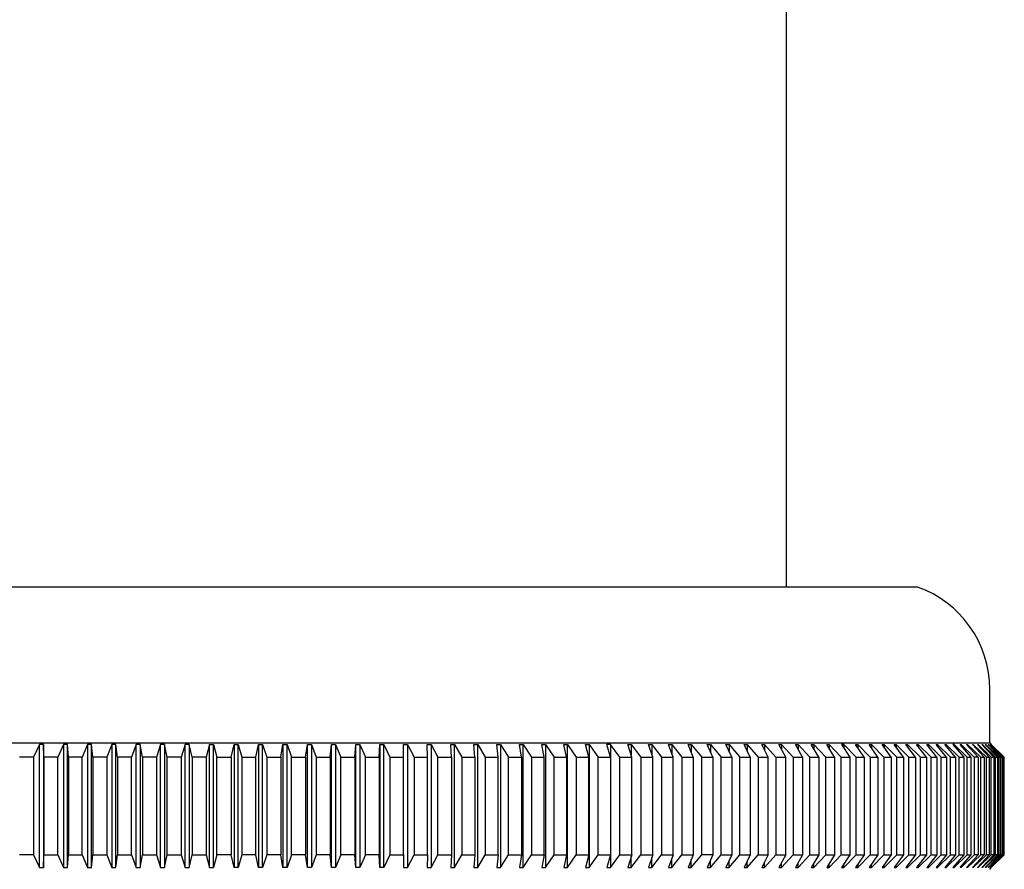
# Model space of a CAD drawing. Extents: x 2920.28 to 2922.88, y 125.25 to 134.78.
# Drawn here: x 2921.37 to 2922.44, y 130.49 to 131.41 of the extents above; entities that cross this region are included whole.
import ezdxf

# ---------------------------------------------------------------- set-up
doc = ezdxf.new("R2010")
doc.units = 0
doc.header["$LTSCALE"] = 0.64311
doc.layers.get('0').update_dxf_attribs({"color": 255, "linetype": 'CONTINUOUS'})

msp = doc.modelspace()

# ---------------------------------------------------------------- linework, layer by layer
for p, q in [((2922.2027, 131.7278), (2922.2027, 130.7947)), ((2922.3454, 130.7947), (2920.81, 130.7947)), ((2922.4242, 130.6254), (2922.4242, 130.6834)), ((2920.7313, 130.6254), (2922.4242, 130.6254)), ((2921.3905, 130.6235), (2921.3839, 130.6097)), ((2921.3948, 130.6235), (2921.3905, 130.6235)), ((2921.3905, 130.4896), (2921.3905, 130.6235)), ((2921.3954, 130.6097), (2921.3948, 130.6235)), ((2921.3948, 130.6235), (2921.3948, 130.4896)), ((2921.4166, 130.6235), (2921.4104, 130.6097)), ((2921.4209, 130.6235), (2921.4166, 130.6235)), ((2921.4166, 130.6235), (2921.4166, 130.4896)), ((2921.422, 130.6097), (2921.4209, 130.6235)), ((2921.4209, 130.4896), (2921.4209, 130.6235)), ((2921.4428, 130.6235), (2921.437, 130.6097)), ((2921.4472, 130.6235), (2921.4428, 130.6235)), ((2921.4428, 130.6235), (2921.4428, 130.4896)), ((2921.4487, 130.6097), (2921.4472, 130.6235)), ((2921.4472, 130.4896), (2921.4472, 130.6235)), ((2921.4692, 130.6235), (2921.4638, 130.6097)), ((2921.4736, 130.6235), (2921.4692, 130.6235)), ((2921.4692, 130.6235), (2921.4692, 130.4896)), ((2921.4755, 130.6097), (2921.4736, 130.6235)), ((2921.4736, 130.4896), (2921.4736, 130.6235)), ((2921.4957, 130.6235), (2921.4907, 130.6097)), ((2921.5001, 130.6235), (2921.4957, 130.6235)), ((2921.4957, 130.4896), (2921.4957, 130.6235)), ((2921.5025, 130.6097), (2921.5001, 130.6235)), ((2921.5001, 130.6235), (2921.5001, 130.4896)), ((2921.5222, 130.6235), (2921.5177, 130.6097)), ((2921.5267, 130.6235), (2921.5222, 130.6235)), ((2921.5222, 130.4896), (2921.5222, 130.6235)), ((2921.5295, 130.6097), (2921.5267, 130.6235)), ((2921.5267, 130.6235), (2921.5267, 130.4896)), ((2921.5489, 130.6235), (2921.5447, 130.6097)), ((2921.5533, 130.6235), (2921.5489, 130.6235)), ((2921.5489, 130.4896), (2921.5489, 130.6235)), ((2921.5566, 130.6097), (2921.5533, 130.6235)), ((2921.5533, 130.6235), (2921.5533, 130.4896)), ((2921.5755, 130.6235), (2921.5718, 130.6097)), ((2921.5755, 130.4896), (2921.5755, 130.6235)), ((2921.5755, 130.6235), (2921.5799, 130.6235)), ((2921.5799, 130.4896), (2921.5799, 130.6235)), ((2921.5799, 130.6235), (2921.5836, 130.6097)), ((2921.5989, 130.6097), (2921.6022, 130.6235)), ((2921.6022, 130.6235), (2921.6066, 130.6235)), ((2921.6022, 130.6235), (2921.6022, 130.4896)), ((2921.6066, 130.6235), (2921.6107, 130.6097)), ((2921.6066, 130.4896), (2921.6066, 130.6235)), ((2921.626, 130.6097), (2921.6288, 130.6235)), ((2921.6288, 130.6235), (2921.6332, 130.6235)), ((2921.6288, 130.6235), (2921.6288, 130.4896)), ((2921.6332, 130.6235), (2921.6378, 130.6097)), ((2921.6332, 130.4896), (2921.6332, 130.6235)), ((2921.653, 130.6097), (2921.6554, 130.6235)), ((2921.6554, 130.6235), (2921.6598, 130.6235)), ((2921.6554, 130.6235), (2921.6554, 130.4896)), ((2921.6598, 130.6235), (2921.6647, 130.6097)), ((2921.6598, 130.4896), (2921.6598, 130.6235)), ((2921.6799, 130.6097), (2921.6819, 130.6235)), ((2921.6819, 130.6235), (2921.6863, 130.6235)), ((2921.6819, 130.4896), (2921.6819, 130.6235)), ((2921.6863, 130.6235), (2921.6916, 130.6097)), ((2921.6863, 130.6235), (2921.6863, 130.4896)), ((2921.7068, 130.6097), (2921.7083, 130.6235)), ((2921.7083, 130.6235), (2921.7126, 130.6235)), ((2921.7083, 130.4896), (2921.7083, 130.6235)), ((2921.7126, 130.6235), (2921.7184, 130.6097)), ((2921.7126, 130.6235), (2921.7126, 130.4896)), ((2921.7335, 130.6097), (2921.7345, 130.6235)), ((2921.7345, 130.6235), (2921.7389, 130.6235)), ((2921.7345, 130.4896), (2921.7345, 130.6235)), ((2921.7389, 130.6235), (2921.7451, 130.6097)), ((2921.7389, 130.6235), (2921.7389, 130.4896)), ((2921.76, 130.6097), (2921.7606, 130.6235)), ((2921.7606, 130.6235), (2921.765, 130.6235)), ((2921.7606, 130.6235), (2921.7606, 130.4896)), ((2921.765, 130.6235), (2921.7716, 130.6097)), ((2921.765, 130.4896), (2921.765, 130.6235)), ((2921.7864, 130.5034), (2921.7866, 130.6235)), ((2921.7866, 130.6235), (2921.7909, 130.6235)), ((2921.7909, 130.6235), (2921.7979, 130.6097)), ((2921.7909, 130.6235), (2921.7909, 130.4896)), ((2921.8126, 130.6097), (2921.8123, 130.6235)), ((2921.8123, 130.6235), (2921.8165, 130.6235)), ((2921.8165, 130.6235), (2921.8239, 130.6097)), ((2921.8166, 130.6235), (2921.8166, 130.4896)), ((2921.8385, 130.6097), (2921.8378, 130.6235)), ((2921.8378, 130.6235), (2921.842, 130.6235)), ((2921.842, 130.6235), (2921.8498, 130.6097)), ((2921.842, 130.4896), (2921.842, 130.6235)), ((2921.8642, 130.6097), (2921.863, 130.6235)), ((2921.863, 130.6235), (2921.8672, 130.6235)), ((2921.8672, 130.6235), (2921.8753, 130.6097)), ((2921.8672, 130.4896), (2921.8672, 130.6235)), ((2921.8896, 130.6097), (2921.888, 130.6235)), ((2921.888, 130.6235), (2921.8921, 130.6235)), ((2921.8921, 130.6235), (2921.9006, 130.6097)), ((2921.8921, 130.6235), (2921.8921, 130.4896)), ((2921.9147, 130.6097), (2921.9126, 130.6235)), ((2921.9126, 130.6235), (2921.9167, 130.6235)), ((2921.9167, 130.6235), (2921.9256, 130.6097)), ((2921.9167, 130.4896), (2921.9167, 130.6235)), ((2921.9395, 130.6097), (2921.937, 130.6235)), ((2921.937, 130.6235), (2921.941, 130.6235)), ((2921.941, 130.6235), (2921.9502, 130.6097)), ((2921.941, 130.6235), (2921.941, 130.4896)), ((2921.9639, 130.6097), (2921.9609, 130.6235)), ((2921.9609, 130.6235), (2921.9649, 130.6235)), ((2921.9649, 130.6235), (2921.9744, 130.6097)), ((2921.9649, 130.4896), (2921.9649, 130.6235)), ((2921.9879, 130.6097), (2921.9845, 130.6235)), ((2921.9845, 130.6235), (2921.9884, 130.6235)), ((2921.9884, 130.6235), (2921.9983, 130.6097)), ((2921.9884, 130.6235), (2921.9884, 130.4896)), ((2922.0115, 130.6097), (2922.0077, 130.6235)), ((2922.0115, 130.6235), (2922.0077, 130.6235)), ((2922.0217, 130.6097), (2922.0115, 130.6235)), ((2922.0115, 130.6235), (2922.0115, 130.6097)), ((2922.0347, 130.6097), (2922.0305, 130.6235)), ((2922.0305, 130.6235), (2922.0342, 130.6235)), ((2922.0342, 130.6235), (2922.0342, 130.6113)), ((2922.0342, 130.6235), (2922.0447, 130.6097)), ((2922.0575, 130.6097), (2922.0528, 130.6235)), ((2922.0528, 130.6235), (2922.0564, 130.6235)), ((2922.0564, 130.6235), (2922.0672, 130.6097)), ((2922.0564, 130.6235), (2922.0564, 130.6127)), ((2922.0797, 130.6097), (2922.0746, 130.6235)), ((2922.0746, 130.6235), (2922.0782, 130.6235)), ((2922.0782, 130.6235), (2922.0893, 130.6097)), ((2922.0782, 130.6235), (2922.0782, 130.6138)), ((2922.1015, 130.6097), (2922.096, 130.6235)), ((2922.096, 130.6235), (2922.0995, 130.6235)), ((2922.0995, 130.6235), (2922.1108, 130.6097)), ((2922.0995, 130.6235), (2922.0995, 130.6147)), ((2922.1228, 130.6097), (2922.1168, 130.6235)), ((2922.1168, 130.6235), (2922.1202, 130.6235)), ((2922.1202, 130.6235), (2922.1319, 130.6097)), ((2922.1202, 130.6235), (2922.1202, 130.6155)), ((2922.1435, 130.6097), (2922.1371, 130.6235)), ((2922.1371, 130.6235), (2922.1405, 130.6235)), ((2922.1405, 130.6235), (2922.1523, 130.6097)), ((2922.1405, 130.6235), (2922.1405, 130.6162)), ((2922.1636, 130.6097), (2922.1569, 130.6235)), ((2922.1569, 130.6235), (2922.1601, 130.6235)), ((2922.1601, 130.6235), (2922.1722, 130.6097)), ((2922.1601, 130.6235), (2922.1601, 130.6168)), ((2922.1832, 130.6097), (2922.1761, 130.6235)), ((2922.1761, 130.6235), (2922.1792, 130.6235)), ((2922.1792, 130.6235), (2922.1916, 130.6097)), ((2922.1792, 130.6235), (2922.1792, 130.6174)), ((2922.2022, 130.6097), (2922.1947, 130.6235)), ((2922.1947, 130.6235), (2922.1977, 130.6235)), ((2922.1977, 130.6235), (2922.2103, 130.6097)), ((2922.1977, 130.6235), (2922.1977, 130.6179)), ((2922.2206, 130.6097), (2922.2127, 130.6235)), ((2922.2127, 130.6235), (2922.2156, 130.6235)), ((2922.2156, 130.6235), (2922.2284, 130.6097)), ((2922.2156, 130.6235), (2922.2156, 130.6183)), ((2922.2383, 130.6097), (2922.23, 130.6235)), ((2922.23, 130.6235), (2922.2329, 130.6235)), ((2922.2329, 130.6235), (2922.2458, 130.6097)), ((2922.2329, 130.6235), (2922.2329, 130.6187)), ((2922.2554, 130.6097), (2922.2468, 130.6235)), ((2922.2468, 130.6235), (2922.2495, 130.6235)), ((2922.2495, 130.6235), (2922.2626, 130.6097)), ((2922.2495, 130.6235), (2922.2495, 130.6191)), ((2922.2654, 130.6235), (2922.2628, 130.6235)), ((2922.2628, 130.6235), (2922.2718, 130.6097)), ((2922.2787, 130.6097), (2922.2654, 130.6235)), ((2922.2654, 130.6235), (2922.2654, 130.6195)), ((2922.2875, 130.6097), (2922.2782, 130.6235)), ((2922.2782, 130.6235), (2922.2807, 130.6235)), ((2922.2807, 130.6235), (2922.2941, 130.6097)), ((2922.2807, 130.6235), (2922.2807, 130.6198)), ((2922.3025, 130.6097), (2922.2929, 130.6235)), ((2922.2929, 130.6235), (2922.2953, 130.6235)), ((2922.2953, 130.6235), (2922.3089, 130.6097)), ((2922.2953, 130.6235), (2922.2953, 130.6201)), ((2922.3168, 130.6097), (2922.3069, 130.6235)), ((2922.3069, 130.6235), (2922.3091, 130.6235)), ((2922.3091, 130.6235), (2922.3229, 130.6097)), ((2922.3091, 130.6235), (2922.3091, 130.6203)), ((2922.3304, 130.6097), (2922.3201, 130.6235)), ((2922.3201, 130.6235), (2922.3223, 130.6235)), ((2922.3223, 130.6235), (2922.3361, 130.6097)), ((2922.3223, 130.6235), (2922.3223, 130.6206)), ((2922.3433, 130.6097), (2922.3327, 130.6235)), ((2922.3327, 130.6235), (2922.3347, 130.6235)), ((2922.3347, 130.6235), (2922.3486, 130.6097)), ((2922.3347, 130.6235), (2922.3347, 130.6208)), ((2922.3553, 130.6097), (2922.3445, 130.6235)), ((2922.3445, 130.6235), (2922.3464, 130.6235)), ((2922.3464, 130.6235), (2922.3604, 130.6097)), ((2922.3464, 130.6235), (2922.3464, 130.6211)), ((2922.3667, 130.6097), (2922.3555, 130.6235)), ((2922.3555, 130.6235), (2922.3573, 130.6235)), ((2922.3573, 130.6235), (2922.3713, 130.6097)), ((2922.3573, 130.6235), (2922.3573, 130.6213)), ((2922.3772, 130.6097), (2922.3658, 130.6235)), ((2922.3658, 130.6235), (2922.3674, 130.6235)), ((2922.3674, 130.6235), (2922.3815, 130.6097)), ((2922.3674, 130.6235), (2922.3674, 130.6215)), ((2922.3869, 130.6097), (2922.3752, 130.6235)), ((2922.3752, 130.6235), (2922.3767, 130.6235)), ((2922.3767, 130.6235), (2922.3909, 130.6097)), ((2922.3767, 130.6235), (2922.3767, 130.6217)), ((2922.3853, 130.6235), (2922.3839, 130.6235)), ((2922.3839, 130.6235), (2922.3959, 130.6097)), ((2922.3853, 130.6219), (2922.3853, 130.6235)), ((2922.3995, 130.6097), (2922.3853, 130.6235)), ((2922.404, 130.6097), (2922.3918, 130.6235)), ((2922.3918, 130.6235), (2922.3931, 130.6235)), ((2922.3931, 130.6235), (2922.3931, 130.6221)), ((2922.4073, 130.6097), (2922.3931, 130.6235)), ((2922.3989, 130.6235), (2922.4, 130.6235)), ((2922.3989, 130.6235), (2922.4114, 130.6097)), ((2922.4, 130.6235), (2922.4143, 130.6097)), ((2922.4, 130.6235), (2922.4, 130.6222)), ((2922.4179, 130.6097), (2922.4052, 130.6235)), ((2922.4052, 130.6235), (2922.4062, 130.6235)), ((2922.4062, 130.6235), (2922.4204, 130.6097)), ((2922.4062, 130.6235), (2922.4062, 130.6224)), ((2922.4235, 130.6097), (2922.4107, 130.6235)), ((2922.4107, 130.6235), (2922.4115, 130.6235)), ((2922.4115, 130.6235), (2922.4257, 130.6097)), ((2922.4115, 130.6235), (2922.4115, 130.6226)), ((2922.4284, 130.6097), (2922.4154, 130.6235)), ((2922.4154, 130.6235), (2922.4161, 130.6235)), ((2922.4161, 130.6235), (2922.4302, 130.6097)), ((2922.4161, 130.6235), (2922.4161, 130.6227)), ((2922.4324, 130.6097), (2922.4192, 130.6235)), ((2922.4192, 130.6235), (2922.4197, 130.6235)), ((2922.4197, 130.6235), (2922.4339, 130.6097)), ((2922.4197, 130.6235), (2922.4197, 130.6229)), ((2922.4355, 130.6097), (2922.4222, 130.6235)), ((2922.4222, 130.6235), (2922.4226, 130.6235)), ((2922.4226, 130.6235), (2922.4366, 130.6097)), ((2922.4226, 130.6235), (2922.4226, 130.623)), ((2922.4242, 130.6254), (2922.4258, 130.6235)), ((2922.4378, 130.6097), (2922.4243, 130.6235)), ((2922.4243, 130.6235), (2922.4246, 130.6235)), ((2922.4246, 130.6235), (2922.4386, 130.6097)), ((2922.4393, 130.6097), (2922.4257, 130.6235)), ((2922.4257, 130.6235), (2922.4258, 130.6235)), ((2922.4258, 130.6235), (2922.4399, 130.6097)), ((2921.3839, 130.6097), (2921.369, 130.6095)), ((2921.3839, 130.6097), (2921.3839, 130.5034)), ((2921.4104, 130.6097), (2921.3954, 130.6097)), ((2921.3954, 130.6097), (2921.3954, 130.5034)), ((2921.4104, 130.5034), (2921.4104, 130.6097)), ((2921.437, 130.6097), (2921.422, 130.6097)), ((2921.422, 130.6097), (2921.422, 130.5034)), ((2921.437, 130.5034), (2921.437, 130.6097)), ((2921.4638, 130.6097), (2921.4487, 130.6097)), ((2921.4487, 130.6097), (2921.4487, 130.5034)), ((2921.4638, 130.6097), (2921.4638, 130.5034)), ((2921.4907, 130.6097), (2921.4755, 130.6097)), ((2921.4755, 130.6097), (2921.4755, 130.5034)), ((2921.4907, 130.5034), (2921.4907, 130.6097)), ((2921.5177, 130.6097), (2921.5025, 130.6097)), ((2921.5025, 130.6097), (2921.5025, 130.5034)), ((2921.5177, 130.6097), (2921.5177, 130.5034)), ((2921.5447, 130.6097), (2921.5295, 130.6097)), ((2921.5295, 130.5034), (2921.5295, 130.6097)), ((2921.5447, 130.6097), (2921.5447, 130.5034)), ((2921.5718, 130.6097), (2921.5566, 130.6097)), ((2921.5566, 130.6097), (2921.5566, 130.5034)), ((2921.5718, 130.6097), (2921.5718, 130.5034)), ((2921.5836, 130.6097), (2921.5989, 130.6097)), ((2921.5836, 130.5034), (2921.5836, 130.6097)), ((2921.5989, 130.6097), (2921.5989, 130.5034)), ((2921.6107, 130.6097), (2921.626, 130.6097)), ((2921.6107, 130.6097), (2921.6107, 130.5034)), ((2921.626, 130.5034), (2921.626, 130.6097)), ((2921.6378, 130.6097), (2921.653, 130.6097)), ((2921.6378, 130.6097), (2921.6378, 130.5034)), ((2921.653, 130.6097), (2921.653, 130.5034)), ((2921.6647, 130.6097), (2921.6799, 130.6097)), ((2921.6647, 130.5034), (2921.6647, 130.6097)), ((2921.6799, 130.6097), (2921.6799, 130.5034)), ((2921.6916, 130.6097), (2921.7068, 130.6097)), ((2921.6916, 130.6097), (2921.6916, 130.5034)), ((2921.7068, 130.6097), (2921.7068, 130.5034)), ((2921.7184, 130.6097), (2921.7335, 130.6097)), ((2921.7184, 130.5034), (2921.7184, 130.6097)), ((2921.7335, 130.6097), (2921.7335, 130.5034)), ((2921.7451, 130.6097), (2921.76, 130.6097)), ((2921.7451, 130.5034), (2921.7451, 130.6097)), ((2921.76, 130.6097), (2921.76, 130.5034)), ((2921.7716, 130.6097), (2921.7716, 130.5034)), ((2921.7716, 130.6097), (2921.7864, 130.6095)), ((2921.7979, 130.6097), (2921.8126, 130.6097)), ((2921.7979, 130.6097), (2921.7979, 130.5034)), ((2921.8126, 130.5034), (2921.8126, 130.6097)), ((2921.8239, 130.6097), (2921.8385, 130.6097)), ((2921.8239, 130.5034), (2921.8239, 130.6097)), ((2921.8385, 130.6097), (2921.8385, 130.5034)), ((2921.8498, 130.6097), (2921.8642, 130.6097)), ((2921.8498, 130.6097), (2921.8498, 130.5034)), ((2921.8642, 130.6097), (2921.8642, 130.5034)), ((2921.8753, 130.6097), (2921.8896, 130.6097)), ((2921.8753, 130.6097), (2921.8753, 130.5034)), ((2921.8896, 130.5034), (2921.8896, 130.6097)), ((2921.9006, 130.6097), (2921.9147, 130.6097)), ((2921.9006, 130.5034), (2921.9006, 130.6097)), ((2921.9147, 130.6097), (2921.9147, 130.5034)), ((2921.9256, 130.6097), (2921.9395, 130.6097)), ((2921.9256, 130.6097), (2921.9256, 130.5034)), ((2921.9395, 130.5034), (2921.9395, 130.6097)), ((2921.9502, 130.6097), (2921.9639, 130.6097)), ((2921.9502, 130.5034), (2921.9502, 130.6097)), ((2921.9639, 130.6097), (2921.9639, 130.5034)), ((2921.9744, 130.6097), (2921.9879, 130.6097)), ((2921.9744, 130.6097), (2921.9744, 130.5034)), ((2921.9879, 130.5034), (2921.9879, 130.6097)), ((2921.9983, 130.6097), (2922.0115, 130.6097)), ((2921.9983, 130.5034), (2921.9983, 130.6097)), ((2922.0115, 130.6097), (2922.0115, 130.4896)), ((2922.0217, 130.5034), (2922.0217, 130.6097)), ((2922.0217, 130.6097), (2922.0347, 130.6097)), ((2922.0347, 130.5034), (2922.0347, 130.6097)), ((2922.0447, 130.6097), (2922.0447, 130.5034)), ((2922.0447, 130.6097), (2922.0575, 130.6097)), ((2922.0575, 130.5034), (2922.0575, 130.6097)), ((2922.0672, 130.6097), (2922.0672, 130.5034)), ((2922.0672, 130.6097), (2922.0797, 130.6097)), ((2922.0797, 130.5034), (2922.0797, 130.6097)), ((2922.0893, 130.6097), (2922.0893, 130.5034)), ((2922.0893, 130.6097), (2922.1015, 130.6097)), ((2922.1015, 130.6097), (2922.1015, 130.5034)), ((2922.1108, 130.6097), (2922.1228, 130.6097)), ((2922.1108, 130.5034), (2922.1108, 130.6097)), ((2922.1228, 130.6097), (2922.1228, 130.5034)), ((2922.1319, 130.6097), (2922.1435, 130.6097)), ((2922.1319, 130.5034), (2922.1319, 130.6097)), ((2922.1435, 130.6097), (2922.1435, 130.5034)), ((2922.1523, 130.6097), (2922.1636, 130.6097)), ((2922.1523, 130.5034), (2922.1523, 130.6097)), ((2922.1636, 130.6097), (2922.1636, 130.5034)), ((2922.1722, 130.6097), (2922.1832, 130.6097)), ((2922.1722, 130.6097), (2922.1722, 130.5034)), ((2922.1832, 130.5034), (2922.1832, 130.6097)), ((2922.1916, 130.6097), (2922.2022, 130.6097)), ((2922.1916, 130.6097), (2922.1916, 130.5034)), ((2922.2022, 130.5034), (2922.2022, 130.6097)), ((2922.2103, 130.6097), (2922.2206, 130.6097)), ((2922.2103, 130.6097), (2922.2103, 130.5034)), ((2922.2206, 130.6097), (2922.2206, 130.5034)), ((2922.2284, 130.6097), (2922.2383, 130.6097)), ((2922.2284, 130.5034), (2922.2284, 130.6097)), ((2922.2383, 130.6097), (2922.2383, 130.5034)), ((2922.2458, 130.6097), (2922.2554, 130.6097)), ((2922.2458, 130.5034), (2922.2458, 130.6097)), ((2922.2554, 130.6097), (2922.2554, 130.5034)), ((2922.2626, 130.6097), (2922.2718, 130.6097)), ((2922.2626, 130.5034), (2922.2626, 130.6097)), ((2922.2718, 130.6097), (2922.2718, 130.5034)), ((2922.2787, 130.5034), (2922.2787, 130.6097)), ((2922.2787, 130.6097), (2922.2875, 130.6097)), ((2922.2875, 130.6097), (2922.2875, 130.5034)), ((2922.2941, 130.6097), (2922.3025, 130.6097)), ((2922.2941, 130.6097), (2922.2941, 130.5034)), ((2922.3025, 130.6097), (2922.3025, 130.5034)), ((2922.3089, 130.6097), (2922.3168, 130.6097)), ((2922.3089, 130.6097), (2922.3089, 130.5034)), ((2922.3168, 130.6097), (2922.3168, 130.5034)), ((2922.3229, 130.6097), (2922.3304, 130.6097)), ((2922.3229, 130.5034), (2922.3229, 130.6097)), ((2922.3304, 130.6097), (2922.3304, 130.5034)), ((2922.3361, 130.6097), (2922.3433, 130.6097)), ((2922.3361, 130.5034), (2922.3361, 130.6097)), ((2922.3433, 130.6097), (2922.3433, 130.5034)), ((2922.3486, 130.6097), (2922.3553, 130.6097)), ((2922.3486, 130.5034), (2922.3486, 130.6097)), ((2922.3553, 130.6097), (2922.3553, 130.5034)), ((2922.3604, 130.6097), (2922.3667, 130.6097)), ((2922.3604, 130.5034), (2922.3604, 130.6097)), ((2922.3667, 130.6097), (2922.3667, 130.5034)), ((2922.3713, 130.6097), (2922.3772, 130.6097)), ((2922.3713, 130.5034), (2922.3713, 130.6097)), ((2922.3772, 130.6097), (2922.3772, 130.5034)), ((2922.3815, 130.6097), (2922.3869, 130.6097)), ((2922.3815, 130.5034), (2922.3815, 130.6097)), ((2922.3869, 130.6097), (2922.3869, 130.5034)), ((2922.3909, 130.6097), (2922.3959, 130.6097)), ((2922.3909, 130.5034), (2922.3909, 130.6097)), ((2922.3959, 130.6097), (2922.3959, 130.5034)), ((2922.3959, 130.6097), (2922.3959, 130.5034)), ((2922.3995, 130.5034), (2922.3995, 130.6097)), ((2922.3995, 130.6097), (2922.404, 130.6097)), ((2922.404, 130.5034), (2922.404, 130.6097)), ((2922.4073, 130.6097), (2922.4073, 130.5034)), ((2922.4114, 130.6097), (2922.4073, 130.6097)), ((2922.4114, 130.6097), (2922.4114, 130.5034)), ((2922.4143, 130.6097), (2922.4179, 130.6097)), ((2922.4143, 130.5034), (2922.4143, 130.6097)), ((2922.4179, 130.6097), (2922.4179, 130.5034)), ((2922.4204, 130.6097), (2922.4235, 130.6097)), ((2922.4204, 130.5034), (2922.4204, 130.6097)), ((2922.4235, 130.6097), (2922.4235, 130.5034)), ((2922.4257, 130.6097), (2922.4284, 130.6097)), ((2922.4257, 130.5034), (2922.4257, 130.6097)), ((2922.4284, 130.6097), (2922.4284, 130.5034)), ((2922.4302, 130.6097), (2922.4324, 130.6097)), ((2922.4302, 130.5034), (2922.4302, 130.6097)), ((2922.4324, 130.6097), (2922.4324, 130.5034)), ((2922.4339, 130.6097), (2922.4355, 130.6097)), ((2922.4339, 130.5034), (2922.4339, 130.6097)), ((2922.4355, 130.6097), (2922.4355, 130.5034)), ((2922.4366, 130.6097), (2922.4378, 130.6097)), ((2922.4366, 130.5034), (2922.4366, 130.6097)), ((2922.4378, 130.6097), (2922.4378, 130.5034)), ((2922.4386, 130.6097), (2922.4393, 130.6097)), ((2922.4386, 130.5034), (2922.4386, 130.6097)), ((2922.4393, 130.6097), (2922.4393, 130.5034)), ((2922.4399, 130.5034), (2922.4399, 130.6097)), ((2921.3839, 130.5034), (2921.369, 130.5034)), ((2921.3839, 130.5034), (2921.3905, 130.4896)), ((2921.3948, 130.4896), (2921.3954, 130.5034)), ((2921.3954, 130.5034), (2921.4104, 130.5034)), ((2921.4104, 130.5034), (2921.4166, 130.4896)), ((2921.4209, 130.4896), (2921.422, 130.5034)), ((2921.422, 130.5034), (2921.437, 130.5034)), ((2921.437, 130.5034), (2921.4428, 130.4896)), ((2921.4472, 130.4896), (2921.4487, 130.5034)), ((2921.4487, 130.5034), (2921.4638, 130.5034)), ((2921.4638, 130.5034), (2921.4692, 130.4896)), ((2921.4736, 130.4896), (2921.4755, 130.5034)), ((2921.4755, 130.5034), (2921.4907, 130.5034)), ((2921.4907, 130.5034), (2921.4957, 130.4896)), ((2921.5001, 130.4896), (2921.5025, 130.5034)), ((2921.5025, 130.5034), (2921.5177, 130.5034)), ((2921.5177, 130.5034), (2921.5222, 130.4896)), ((2921.5267, 130.4896), (2921.5295, 130.5034)), ((2921.5295, 130.5034), (2921.5447, 130.5034)), ((2921.5447, 130.5034), (2921.5489, 130.4896)), ((2921.5533, 130.4896), (2921.5566, 130.5034)), ((2921.5566, 130.5034), (2921.5718, 130.5034)), ((2921.5718, 130.5034), (2921.5755, 130.4896)), ((2921.5836, 130.5034), (2921.5799, 130.4896)), ((2921.5989, 130.5034), (2921.5836, 130.5034)), ((2921.6022, 130.4896), (2921.5989, 130.5034)), ((2921.6107, 130.5034), (2921.6066, 130.4896)), ((2921.626, 130.5034), (2921.6107, 130.5034)), ((2921.6288, 130.4896), (2921.626, 130.5034)), ((2921.6378, 130.5034), (2921.6332, 130.4896)), ((2921.653, 130.5034), (2921.6378, 130.5034)), ((2921.6554, 130.4896), (2921.653, 130.5034)), ((2921.6647, 130.5034), (2921.6598, 130.4896)), ((2921.6799, 130.5034), (2921.6647, 130.5034)), ((2921.6819, 130.4896), (2921.6799, 130.5034)), ((2921.6916, 130.5034), (2921.6863, 130.4896)), ((2921.7068, 130.5034), (2921.6916, 130.5034)), ((2921.7083, 130.4896), (2921.7068, 130.5034)), ((2921.7184, 130.5034), (2921.7126, 130.4896)), ((2921.7335, 130.5034), (2921.7184, 130.5034)), ((2921.7345, 130.4896), (2921.7335, 130.5034)), ((2921.7451, 130.5034), (2921.7389, 130.4896)), ((2921.76, 130.5034), (2921.7451, 130.5034)), ((2921.7606, 130.4896), (2921.76, 130.5034)), ((2921.7716, 130.5034), (2921.765, 130.4896)), ((2921.7716, 130.5034), (2921.7864, 130.5034)), ((2921.7864, 130.5034), (2921.7866, 130.4896)), ((2921.7909, 130.4896), (2921.7979, 130.5034)), ((2921.7979, 130.5034), (2921.8126, 130.5034)), ((2921.8126, 130.5034), (2921.8123, 130.4896)), ((2921.8166, 130.4896), (2921.8239, 130.5034)), ((2921.8239, 130.5034), (2921.8385, 130.5034)), ((2921.8385, 130.5034), (2921.8378, 130.4896)), ((2921.842, 130.4896), (2921.8498, 130.5034)), ((2921.8498, 130.5034), (2921.8642, 130.5034)), ((2921.8642, 130.5034), (2921.863, 130.4896)), ((2921.8672, 130.4896), (2921.8753, 130.5034)), ((2921.8753, 130.5034), (2921.8896, 130.5034)), ((2921.8896, 130.5034), (2921.888, 130.4896)), ((2921.8921, 130.4896), (2921.9006, 130.5034)), ((2921.9006, 130.5034), (2921.9147, 130.5034)), ((2921.9147, 130.5034), (2921.9126, 130.4896)), ((2921.9167, 130.4896), (2921.9256, 130.5034)), ((2921.9256, 130.5034), (2921.9395, 130.5034)), ((2921.9395, 130.5034), (2921.937, 130.4896)), ((2921.941, 130.4896), (2921.9502, 130.5034)), ((2921.9502, 130.5034), (2921.9639, 130.5034)), ((2921.9639, 130.5034), (2921.9609, 130.4896)), ((2921.9649, 130.4896), (2921.9744, 130.5034)), ((2921.9744, 130.5034), (2921.9879, 130.5034)), ((2921.9879, 130.5034), (2921.9845, 130.4896)), ((2921.9884, 130.4896), (2921.9983, 130.5034)), ((2921.9983, 130.5034), (2922.0115, 130.5034)), ((2922.0115, 130.5034), (2922.0077, 130.4896)), ((2922.0115, 130.4896), (2922.0217, 130.5034)), ((2922.0217, 130.5034), (2922.0347, 130.5034)), ((2922.0347, 130.5034), (2922.0305, 130.4896)), ((2922.0342, 130.4896), (2922.0447, 130.5034)), ((2922.0342, 130.4896), (2922.0342, 130.5017)), ((2922.0447, 130.5034), (2922.0575, 130.5034)), ((2922.0575, 130.5034), (2922.0528, 130.4896)), ((2922.0564, 130.4896), (2922.0672, 130.5034)), ((2922.0564, 130.4896), (2922.0564, 130.5004)), ((2922.0672, 130.5034), (2922.0797, 130.5034)), ((2922.0797, 130.5034), (2922.0746, 130.4896)), ((2922.0782, 130.4896), (2922.0893, 130.5034)), ((2922.0782, 130.4896), (2922.0782, 130.4993)), ((2922.0893, 130.5034), (2922.1015, 130.5034)), ((2922.1015, 130.5034), (2922.096, 130.4896)), ((2922.0995, 130.4896), (2922.1108, 130.5034)), ((2922.0995, 130.4896), (2922.0995, 130.4983)), ((2922.1228, 130.5034), (2922.1108, 130.5034)), ((2922.1228, 130.5034), (2922.1168, 130.4896)), ((2922.1202, 130.4896), (2922.1319, 130.5034)), ((2922.1202, 130.4896), (2922.1202, 130.4975)), ((2922.1319, 130.5034), (2922.1435, 130.5034)), ((2922.1435, 130.5034), (2922.1371, 130.4896)), ((2922.1405, 130.4896), (2922.1523, 130.5034)), ((2922.1523, 130.5034), (2922.1636, 130.5034)), ((2922.1636, 130.5034), (2922.1569, 130.4896)), ((2922.1601, 130.4896), (2922.1722, 130.5034)), ((2922.1722, 130.5034), (2922.1832, 130.5034)), ((2922.1832, 130.5034), (2922.1761, 130.4896)), ((2922.1792, 130.4896), (2922.1916, 130.5034)), ((2922.1916, 130.5034), (2922.2022, 130.5034)), ((2922.2022, 130.5034), (2922.1947, 130.4896)), ((2922.1977, 130.4896), (2922.2103, 130.5034)), ((2922.2103, 130.5034), (2922.2206, 130.5034)), ((2922.2206, 130.5034), (2922.2127, 130.4896)), ((2922.2156, 130.4896), (2922.2284, 130.5034)), ((2922.2284, 130.5034), (2922.2383, 130.5034)), ((2922.2383, 130.5034), (2922.23, 130.4896)), ((2922.2329, 130.4896), (2922.2458, 130.5034)), ((2922.2458, 130.5034), (2922.2554, 130.5034)), ((2922.2554, 130.5034), (2922.2468, 130.4896)), ((2922.2495, 130.4896), (2922.2626, 130.5034)), ((2922.2626, 130.5034), (2922.2718, 130.5034)), ((2922.2718, 130.5034), (2922.2628, 130.4896)), ((2922.2654, 130.4896), (2922.2787, 130.5034)), ((2922.2875, 130.5034), (2922.2782, 130.4896)), ((2922.2787, 130.5034), (2922.2875, 130.5034)), ((2922.2807, 130.4896), (2922.2941, 130.5034)), ((2922.3025, 130.5034), (2922.2929, 130.4896)), ((2922.2941, 130.5034), (2922.3025, 130.5034)), ((2922.2953, 130.4896), (2922.3089, 130.5034)), ((2922.3168, 130.5034), (2922.3069, 130.4896)), ((2922.3089, 130.5034), (2922.3168, 130.5034)), ((2922.3091, 130.4896), (2922.3229, 130.5034)), ((2922.3304, 130.5034), (2922.3201, 130.4896)), ((2922.3223, 130.4896), (2922.3361, 130.5034)), ((2922.3229, 130.5034), (2922.3304, 130.5034)), ((2922.3433, 130.5034), (2922.3327, 130.4896)), ((2922.3347, 130.4896), (2922.3486, 130.5034)), ((2922.3361, 130.5034), (2922.3433, 130.5034)), ((2922.3553, 130.5034), (2922.3445, 130.4896)), ((2922.3464, 130.4896), (2922.3604, 130.5034)), ((2922.3486, 130.5034), (2922.3553, 130.5034)), ((2922.3667, 130.5034), (2922.3555, 130.4896)), ((2922.3573, 130.4896), (2922.3713, 130.5034)), ((2922.3604, 130.5034), (2922.3667, 130.5034)), ((2922.3772, 130.5034), (2922.3658, 130.4896)), ((2922.3674, 130.4896), (2922.3815, 130.5034)), ((2922.3713, 130.5034), (2922.3772, 130.5034)), ((2922.3869, 130.5034), (2922.3752, 130.4896)), ((2922.3767, 130.4896), (2922.3909, 130.5034)), ((2922.3815, 130.5034), (2922.3869, 130.5034)), ((2922.3959, 130.5034), (2922.3839, 130.4896)), ((2922.3853, 130.4896), (2922.3995, 130.5034)), ((2922.3909, 130.5034), (2922.3959, 130.5034)), ((2922.3918, 130.4896), (2922.404, 130.5034)), ((2922.4073, 130.5034), (2922.3931, 130.4896)), ((2922.3989, 130.4896), (2922.4114, 130.5034)), ((2922.3995, 130.5034), (2922.404, 130.5034)), ((2922.4143, 130.5034), (2922.4, 130.4896)), ((2922.4052, 130.4896), (2922.4179, 130.5034)), ((2922.4204, 130.5034), (2922.4062, 130.4896)), ((2922.4114, 130.5034), (2922.4073, 130.5034)), ((2922.4107, 130.4896), (2922.4235, 130.5034)), ((2922.4257, 130.5034), (2922.4115, 130.4896)), ((2922.4179, 130.5034), (2922.4143, 130.5034)), ((2922.4154, 130.4896), (2922.4284, 130.5034)), ((2922.4302, 130.5034), (2922.4161, 130.4896)), ((2922.4192, 130.4896), (2922.4324, 130.5034)), ((2922.4339, 130.5034), (2922.4197, 130.4896)), ((2922.4235, 130.5034), (2922.4204, 130.5034)), ((2922.4222, 130.4896), (2922.4355, 130.5034)), ((2922.4366, 130.5034), (2922.4226, 130.4896)), ((2922.4243, 130.4896), (2922.4378, 130.5034)), ((2922.4386, 130.5034), (2922.4246, 130.4896)), ((2922.4257, 130.4896), (2922.4393, 130.5034)), ((2922.4284, 130.5034), (2922.4257, 130.5034)), ((2922.4399, 130.5034), (2922.4258, 130.4896)), ((2922.4324, 130.5034), (2922.4302, 130.5034)), ((2922.4355, 130.5034), (2922.4339, 130.5034)), ((2922.4378, 130.5034), (2922.4366, 130.5034)), ((2922.4393, 130.5034), (2922.4386, 130.5034)), ((2921.3905, 130.4896), (2921.3948, 130.4896)), ((2921.4166, 130.4896), (2921.4209, 130.4896)), ((2921.4428, 130.4896), (2921.4472, 130.4896)), ((2921.4692, 130.4896), (2921.4736, 130.4896)), ((2921.4957, 130.4896), (2921.5001, 130.4896)), ((2921.5222, 130.4896), (2921.5267, 130.4896)), ((2921.5489, 130.4896), (2921.5533, 130.4896)), ((2921.5755, 130.4896), (2921.5799, 130.4896)), ((2921.6066, 130.4896), (2921.6022, 130.4896)), ((2921.6332, 130.4896), (2921.6288, 130.4896)), ((2921.6598, 130.4896), (2921.6554, 130.4896)), ((2921.6863, 130.4896), (2921.6819, 130.4896)), ((2921.7126, 130.4896), (2921.7083, 130.4896)), ((2921.7389, 130.4896), (2921.7345, 130.4896)), ((2921.765, 130.4896), (2921.7606, 130.4896)), ((2921.7866, 130.4896), (2921.7909, 130.4896)), ((2921.8123, 130.4896), (2921.8166, 130.4896)), ((2921.8378, 130.4896), (2921.842, 130.4896)), ((2921.863, 130.4896), (2921.8672, 130.4896)), ((2921.888, 130.4896), (2921.8921, 130.4896)), ((2921.9126, 130.4896), (2921.9167, 130.4896)), ((2921.937, 130.4896), (2921.941, 130.4896)), ((2921.9609, 130.4896), (2921.9649, 130.4896)), ((2921.9845, 130.4896), (2921.9884, 130.4896)), ((2922.0077, 130.4896), (2922.0115, 130.4896)), ((2922.0305, 130.4896), (2922.0342, 130.4896)), ((2922.0528, 130.4896), (2922.0564, 130.4896)), ((2922.0746, 130.4896), (2922.0782, 130.4896)), ((2922.096, 130.4896), (2922.0995, 130.4896)), ((2922.1168, 130.4896), (2922.1202, 130.4896)), ((2922.1371, 130.4896), (2922.1405, 130.4896)), ((2922.1405, 130.4896), (2922.1405, 130.4968)), ((2922.1569, 130.4896), (2922.1601, 130.4896)), ((2922.1601, 130.4896), (2922.1601, 130.4962)), ((2922.1761, 130.4896), (2922.1792, 130.4896)), ((2922.1792, 130.4896), (2922.1792, 130.4957)), ((2922.1947, 130.4896), (2922.1977, 130.4896)), ((2922.1977, 130.4896), (2922.1977, 130.4952)), ((2922.2127, 130.4896), (2922.2156, 130.4896)), ((2922.2156, 130.4896), (2922.2156, 130.4947)), ((2922.23, 130.4896), (2922.2329, 130.4896)), ((2922.2329, 130.4896), (2922.2329, 130.4943)), ((2922.2468, 130.4896), (2922.2495, 130.4896)), ((2922.2495, 130.4896), (2922.2495, 130.4939)), ((2922.2628, 130.4896), (2922.2654, 130.4896)), ((2922.2654, 130.4896), (2922.2654, 130.4936)), ((2922.2782, 130.4896), (2922.2807, 130.4896)), ((2922.2807, 130.4933), (2922.2807, 130.4896)), ((2922.2929, 130.4896), (2922.2953, 130.4896)), ((2922.2953, 130.4896), (2922.2953, 130.493)), ((2922.3069, 130.4896), (2922.3091, 130.4896)), ((2922.3091, 130.4896), (2922.3091, 130.4927)), ((2922.3201, 130.4896), (2922.3223, 130.4896)), ((2922.3223, 130.4896), (2922.3223, 130.4925)), ((2922.3327, 130.4896), (2922.3347, 130.4896)), ((2922.3347, 130.4896), (2922.3347, 130.4922)), ((2922.3445, 130.4896), (2922.3464, 130.4896)), ((2922.3464, 130.4896), (2922.3464, 130.492)), ((2922.3555, 130.4896), (2922.3573, 130.4896)), ((2922.3573, 130.4896), (2922.3573, 130.4918)), ((2922.3658, 130.4896), (2922.3674, 130.4896)), ((2922.3674, 130.4896), (2922.3674, 130.4916)), ((2922.3752, 130.4896), (2922.3767, 130.4896)), ((2922.3767, 130.4896), (2922.3767, 130.4914)), ((2922.3839, 130.4896), (2922.3853, 130.4896)), ((2922.3853, 130.4896), (2922.3853, 130.4912)), ((2922.3931, 130.4896), (2922.3918, 130.4896)), ((2922.3931, 130.4896), (2922.3931, 130.491)), ((2922.4, 130.4896), (2922.3989, 130.4896)), ((2922.4, 130.4896), (2922.4, 130.4908)), ((2922.4062, 130.4896), (2922.4052, 130.4896)), ((2922.4062, 130.4896), (2922.4062, 130.4907)), ((2922.4115, 130.4896), (2922.4107, 130.4896)), ((2922.4115, 130.4896), (2922.4115, 130.4905)), ((2922.4161, 130.4896), (2922.4154, 130.4896)), ((2922.4161, 130.4896), (2922.4161, 130.4903)), ((2922.4197, 130.4896), (2922.4192, 130.4896)), ((2922.4197, 130.4896), (2922.4197, 130.4902)), ((2922.4226, 130.4896), (2922.4222, 130.4896)), ((2922.4226, 130.4896), (2922.4226, 130.49)), ((2922.4242, 130.4876), (2922.4258, 130.4896)), ((2922.4246, 130.4896), (2922.4243, 130.4896)), ((2922.4258, 130.4896), (2922.4257, 130.4896))]:
    msp.add_line(p, q)
msp.add_arc((2922.3061, 130.6834), 0.1181, 0.0001, 70.5287)

doc.saveas('drawing.dxf')
